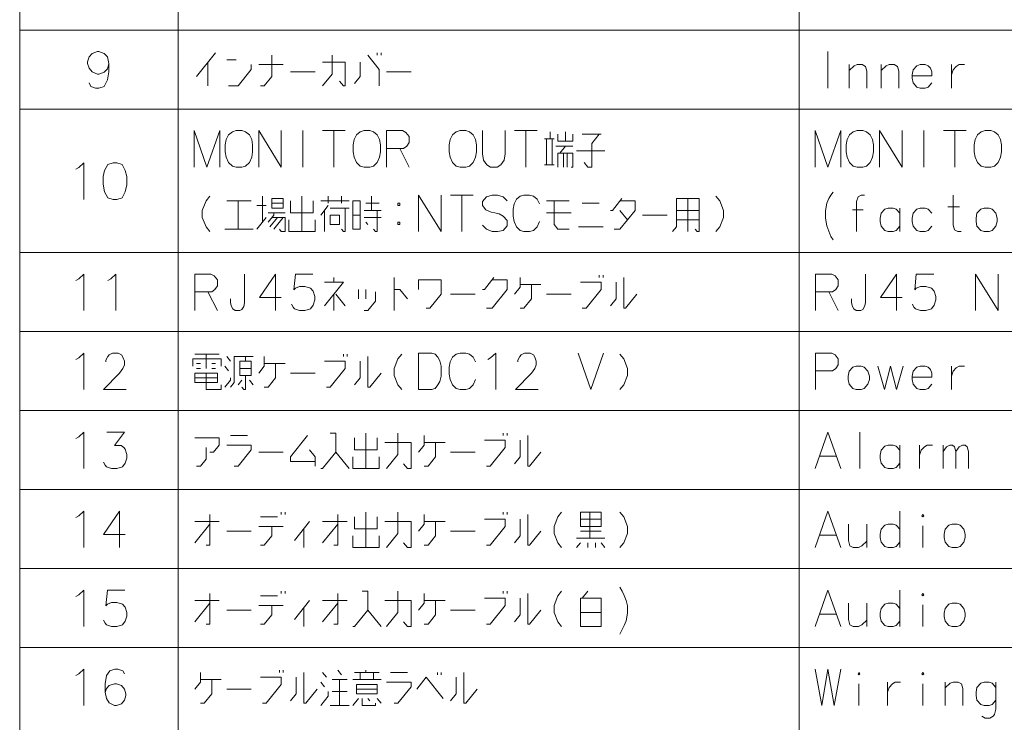
# Model space of a CAD drawing. Extents: x 44 to 821, y 37 to 573.
# Drawn here: x 556 to 623, y 477 to 525 of the extents above; entities that cross this region are included whole.
import ezdxf

# ---------------------------------------------------------------- set-up
doc = ezdxf.new("R2010")
doc.units = 0

msp = doc.modelspace()

# ---------------------------------------------------------------- linework, layer by layer
at = {"color": 7, "lineweight": 13}
for p, q in [((555.812805, 572.941772), (555.812805, 385.111145)), ((566.641846, 572.941772), (566.641846, 385.111145)), ((609.070923, 572.941772), (609.070923, 385.111145)), ((555.812805, 524.385315), (820.916565, 524.385315)), ((555.812805, 518.990173), (820.916565, 518.990173)), ((555.812805, 509.199829), (820.916565, 509.199829)), ((555.812805, 503.804688), (820.916565, 503.804688)), ((555.812805, 498.409515), (820.916565, 498.409515)), ((555.812805, 493.014343), (820.916565, 493.014343)), ((555.812805, 487.619202), (820.916565, 487.619202)), ((555.812805, 482.22403), (820.916565, 482.22403))]:
    msp.add_line(p, q, dxfattribs=at)
for points in [[(561.904724, 522.111145), (561.807983, 522.554688), (561.582153, 522.796631), (561.227295, 522.917603), (561.130554, 522.917603), (560.775696, 522.796631), (560.549927, 522.554688), (560.453125, 522.232117), (560.453125, 522.111145), (560.549927, 521.788574), (560.775696, 521.546631), (561.130554, 521.385315), (561.227295, 521.385315), (561.582153, 521.506287), (561.807983, 521.74823), (561.904724, 522.111145), (561.904724, 521.546631), (561.807983, 520.982117), (561.582153, 520.538574), (561.227295, 520.417603), (561.001526, 520.417603), (560.678955, 520.538574), (560.549927, 520.780518)], [(567.899902, 521.22406), (569.190247, 522.836975)], [(580.246704, 522.675659), (580.246704, 522.836975)], [(580.504761, 522.836975), (580.504761, 522.675659)], [(611.038635, 520.417603), (611.038635, 522.917603)], [(568.674133, 522.191772), (568.674133, 520.578918)], [(570.601501, 522.353088), (569.95636, 522.353088)], [(572.270874, 520.578918), (572.528931, 520.578918), (573.045044, 521.22406), (573.045044, 522.675659)], [(576.512817, 520.578918), (577.157959, 521.385315), (577.157959, 522.675659)], [(576.512817, 522.191772), (578.061218, 522.191772), (578.061218, 520.578918), (577.93219, 520.578918), (577.674133, 520.901489)], [(578.698303, 520.740173), (579.085388, 521.22406), (579.085388, 522.191772)], [(579.601501, 522.675659), (580.375732, 521.707947), (580.375732, 520.578918)], [(570.085388, 520.578918), (570.73053, 520.578918), (571.633789, 521.707947), (571.633789, 522.030518)], [(573.819275, 522.030518), (572.141846, 522.030518)], [(574.327332, 521.546631), (576.004761, 521.546631)], [(580.883789, 521.546631), (582.561218, 521.546631)], [(613.708008, 520.417603), (613.708008, 521.586975), (613.611267, 521.909546), (613.385437, 522.030518), (613.030579, 522.030518), (612.837036, 521.94989), (612.482239, 521.627258)], [(612.482239, 520.417603), (612.482239, 522.030518)], [(615.893494, 520.417603), (615.893494, 521.586975), (615.796753, 521.909546), (615.570923, 522.030518), (615.216064, 522.030518), (615.022522, 521.94989), (614.667725, 521.627258)], [(614.667725, 520.417603), (614.667725, 522.030518)], [(617.885437, 521.94989), (617.691895, 522.030518), (617.337036, 522.030518), (617.111267, 521.94989), (616.85321, 521.667603), (616.788635, 521.345032)], [(617.885437, 521.94989), (618.046753, 521.788574)], [(618.143494, 521.264404), (618.143494, 521.546631), (618.046753, 521.788574)], [(619.490295, 522.030518), (619.490295, 520.417603)], [(619.490295, 521.345032), (619.587036, 521.667603), (619.812866, 521.909546), (620.006409, 522.030518), (620.361267, 522.030518)], [(616.788635, 521.345032), (616.788635, 521.103088)], [(618.143494, 521.264404), (616.788635, 521.264404)], [(616.85321, 520.780518), (616.788635, 521.103088)], [(617.337036, 520.417603), (617.111267, 520.49823), (616.85321, 520.780518)], [(617.691895, 520.417603), (617.885437, 520.49823), (618.143494, 520.780518)], [(617.337036, 520.417603), (617.691895, 520.417603)], [(569.48053, 517.522461), (568.609558, 515.022461), (567.738647, 517.522461), (567.738647, 515.022461)], [(569.48053, 517.522461), (569.48053, 515.022461)], [(572.141846, 517.522461), (572.141846, 515.022461)], [(572.141846, 517.522461), (573.690247, 515.022461)], [(573.690247, 517.522461), (573.690247, 515.022461)], [(575.166016, 515.022461), (575.166016, 517.522461)], [(576.512817, 517.522461), (578.061218, 517.522461)], [(577.286987, 515.022461), (577.286987, 517.522461)], [(581.98053, 517.522461), (580.883789, 517.522461)], [(580.883789, 517.522461), (580.883789, 515.022461)], [(581.98053, 517.522461), (582.20636, 517.401489), (582.43219, 517.119263), (582.43219, 516.716003), (582.270874, 516.47406), (582.045044, 516.312805)], [(587.440247, 515.94989), (587.440247, 517.522461)], [(588.988647, 517.522461), (588.988647, 515.94989)], [(589.625732, 517.522461), (591.174072, 517.522461)], [(590.399902, 515.022461), (590.399902, 517.522461)], [(592.069275, 517.441833), (592.069275, 516.957947)], [(593.101501, 516.796631), (593.101501, 517.441833)], [(611.909607, 517.522461), (611.038635, 515.022461), (610.167725, 517.522461), (610.167725, 515.022461)], [(611.909607, 517.522461), (611.909607, 515.022461)], [(614.570923, 517.522461), (614.570923, 515.022461)], [(614.570923, 517.522461), (616.119324, 515.022461)], [(616.119324, 517.522461), (616.119324, 515.022461)], [(617.595093, 515.022461), (617.595093, 517.522461)], [(618.941895, 517.522461), (620.490295, 517.522461)], [(619.716064, 515.022461), (619.716064, 517.522461)], [(592.327332, 516.957947), (591.68219, 516.957947)], [(591.811218, 516.957947), (591.811218, 515.183777)], [(592.198303, 515.183777), (592.198303, 516.957947)], [(593.617676, 517.280518), (593.617676, 516.796631), (592.585388, 516.796631), (592.585388, 517.280518)], [(595.545044, 517.280518), (594.254761, 517.280518)], [(594.383789, 515.345032), (594.641846, 515.022461), (594.899902, 515.022461), (594.899902, 516.635376), (595.416016, 517.280518)], [(580.883789, 516.312805), (582.045044, 516.312805)], [(581.786987, 516.312805), (582.43219, 515.022461)], [(592.45636, 516.47406), (593.617676, 516.47406)], [(592.714417, 515.990173), (593.101501, 516.47406)], [(593.867676, 516.151489), (595.803162, 516.151489)], [(587.440247, 515.94989), (587.504761, 515.506348), (587.73053, 515.183777), (587.988647, 515.022461)], [(588.440247, 515.022461), (588.698303, 515.183777), (588.924072, 515.506348), (588.988647, 515.94989)], [(592.585388, 515.022461), (592.585388, 515.990173), (593.617676, 515.990173), (593.617676, 515.022461), (593.488647, 515.022461)], [(592.972473, 515.022461), (592.972473, 515.990173)], [(593.23053, 515.990173), (593.23053, 515.022461)], [(559.650696, 514.881348), (559.844238, 515.002319)], [(559.844238, 515.002319), (560.199097, 515.32489), (560.199097, 512.82489)], [(588.440247, 515.022461), (587.988647, 515.022461)], [(591.68219, 515.183777), (592.327332, 515.183777)], [(568.803162, 510.627289), (568.545044, 510.94986), (568.286987, 511.595032), (568.286987, 512.078918), (568.545044, 512.72406), (568.803162, 513.046631)], [(571.633789, 512.72406), (569.95636, 512.72406)], [(570.73053, 512.72406), (570.73053, 510.788574)], [(572.399902, 511.272461), (572.399902, 513.046631)], [(575.875732, 512.72406), (575.875732, 511.917603), (574.327332, 511.917603), (574.327332, 512.72406)], [(575.101501, 513.046631), (575.101501, 510.627289)], [(576.383789, 512.72406), (578.319275, 512.72406)], [(576.899902, 512.562744), (576.899902, 513.046631)], [(577.803162, 512.562744), (577.803162, 513.046631)], [(579.859558, 512.078918), (579.859558, 513.046631)], [(583.069275, 513.127319), (583.069275, 510.627289)], [(583.069275, 513.127319), (584.617676, 510.627289)], [(584.617676, 513.127319), (584.617676, 510.627289)], [(585.254761, 513.127319), (586.803162, 513.127319)], [(586.028931, 510.627289), (586.028931, 513.127319)], [(589.117676, 512.72406), (588.859558, 513.006348), (588.472473, 513.127319), (588.085388, 513.127319), (587.698303, 513.006348), (587.440247, 512.683716), (587.440247, 512.401489), (587.666016, 512.119202)], [(589.593445, 512.522461), (589.754761, 512.845032)], [(589.754761, 512.845032), (590.012817, 513.046631)], [(590.270874, 513.127319), (590.012817, 513.046631)], [(590.270874, 513.127319), (590.657959, 513.127319)], [(590.657959, 513.127319), (590.916016, 513.046631), (591.174072, 512.845032), (591.335388, 512.522461)], [(593.359558, 512.72406), (591.811218, 512.72406)], [(592.327332, 512.72406), (592.327332, 511.111145), (592.585388, 510.788574), (593.359558, 510.788574)], [(596.95636, 512.885376), (596.311218, 512.078918), (596.18219, 512.078918)], [(596.440247, 510.788574), (596.827332, 510.788574), (597.859558, 512.078918), (597.859558, 512.72406), (596.827332, 512.72406)], [(600.424072, 510.627289), (600.68219, 510.94986), (600.68219, 512.885376), (602.23053, 512.885376), (602.23053, 510.627289), (602.101501, 510.627289), (601.972473, 510.788574)], [(601.45636, 510.627289), (601.45636, 512.885376)], [(603.383789, 510.627289), (603.641846, 510.94986), (603.899902, 511.595032), (603.899902, 512.078918), (603.641846, 512.72406), (603.383789, 513.046631)], [(610.87738, 512.038574), (610.974121, 512.562744), (611.10321, 512.885376), (611.232239, 513.127319), (611.393494, 513.328918)], [(613.546753, 513.127319), (613.320923, 513.127319), (613.095093, 513.006348), (612.998352, 512.683716), (612.998352, 510.627289)], [(620.135437, 510.627289), (619.909607, 510.627289), (619.683838, 510.74826), (619.587036, 511.070831), (619.587036, 513.127319)], [(572.657959, 512.401489), (572.012817, 512.401489)], [(573.045044, 512.562744), (573.819275, 512.562744)], [(576.383789, 511.756317), (576.899902, 512.401489)], [(576.641846, 510.627289), (576.641846, 512.078918)], [(578.319275, 512.240173), (577.028931, 512.240173)], [(577.803162, 510.788574), (577.93219, 510.627289), (578.061218, 510.627289), (578.061218, 512.240173)], [(580.504761, 512.078918), (579.343445, 512.078918)], [(579.472473, 512.562744), (580.375732, 512.562744)], [(580.246704, 512.078918), (580.246704, 510.627289), (580.117676, 510.627289), (579.988647, 510.788574)], [(587.666016, 512.119202), (588.020874, 511.957947)], [(589.593445, 512.522461), (589.528931, 512.159546)], [(589.528931, 511.67569), (589.528931, 512.159546)], [(595.416016, 512.562744), (594.254761, 512.562744)], [(596.827332, 512.078918), (597.343445, 511.433746)], [(602.23053, 512.078918), (600.68219, 512.078918)], [(610.87738, 512.038574), (610.87738, 511.554718)], [(613.449951, 512.119202), (612.708008, 512.119202)], [(615.958008, 511.877289), (615.699951, 512.159546), (615.506409, 512.240173), (615.15155, 512.240173), (614.925781, 512.159546), (614.667725, 511.877289), (614.60321, 511.554718)], [(615.958008, 510.627289), (615.958008, 512.240173)], [(618.143494, 511.877289), (617.885437, 512.159546), (617.691895, 512.240173), (617.337036, 512.240173), (617.111267, 512.159546), (616.85321, 511.877289), (616.788635, 511.554718)], [(619.232239, 512.320862), (620.038635, 512.320862)], [(572.012817, 510.788574), (572.657959, 511.595032)], [(572.786987, 511.917603), (573.948303, 511.917603)], [(573.174133, 511.917603), (573.174133, 511.756317), (572.786987, 511.272461)], [(572.916016, 510.94986), (573.43219, 511.595032)], [(573.045044, 511.595032), (573.948303, 511.595032), (573.948303, 510.627289), (573.690247, 510.627289), (573.561218, 510.788574)], [(573.819275, 511.595032), (573.174133, 510.788574)], [(574.198303, 511.433746), (574.198303, 510.627289), (576.004761, 510.627289), (576.004761, 511.433746)], [(578.569275, 511.756317), (579.085388, 511.756317)], [(579.343445, 511.595032), (580.504761, 511.595032)], [(588.020874, 511.957947), (588.278931, 511.917603)], [(588.278931, 511.917603), (588.569275, 511.836975)], [(588.569275, 511.836975), (588.859558, 511.67569), (589.117676, 511.393433)], [(589.117676, 511.393433), (589.117676, 511.030518)], [(589.528931, 511.67569), (589.593445, 511.312775)], [(591.811218, 511.917603), (593.488647, 511.917603)], [(598.367676, 511.756317), (600.045044, 511.756317)], [(600.68219, 511.433746), (602.23053, 511.433746)], [(610.87738, 511.554718), (610.974121, 511.030518), (611.10321, 510.667603)], [(614.60321, 511.554718), (614.60321, 511.312775)], [(616.788635, 511.554718), (616.788635, 511.312775)], [(569.827332, 510.788574), (571.762817, 510.788574)], [(579.601501, 511.111145), (579.472473, 511.272461)], [(588.859558, 510.707947), (588.472473, 510.627289), (588.085388, 510.627289), (587.698303, 510.788574), (587.440247, 511.070831)], [(589.117676, 511.030518), (588.859558, 510.707947)], [(589.593445, 511.312775), (589.754761, 510.94986)], [(589.754761, 510.94986), (590.012817, 510.707947)], [(590.012817, 510.707947), (590.270874, 510.627289)], [(590.657959, 510.627289), (590.916016, 510.707947), (591.174072, 510.94986), (591.335388, 511.312775)], [(593.996704, 510.94986), (595.674072, 510.94986)], [(611.10321, 510.667603), (611.232239, 510.304718)], [(614.667725, 510.990204), (614.60321, 511.312775)], [(615.15155, 510.627289), (614.925781, 510.707947), (614.667725, 510.990204)], [(615.506409, 510.627289), (615.699951, 510.707947), (615.958008, 510.990204)], [(616.85321, 510.990204), (616.788635, 511.312775)], [(617.337036, 510.627289), (617.111267, 510.707947), (616.85321, 510.990204)], [(617.691895, 510.627289), (617.885437, 510.707947), (618.143494, 510.990204)], [(590.657959, 510.627289), (590.270874, 510.627289)], [(611.232239, 510.304718), (611.393494, 510.062775)], [(615.15155, 510.627289), (615.506409, 510.627289)], [(617.337036, 510.627289), (617.691895, 510.627289)], [(559.650696, 507.288544), (559.844238, 507.409515)], [(559.844238, 507.409515), (560.199097, 507.732086), (560.199097, 505.232086)], [(561.836182, 507.288544), (562.029724, 507.409515)], [(562.029724, 507.409515), (562.384521, 507.732086), (562.384521, 505.232086)], [(568.867676, 507.732086), (567.770874, 507.732086)], [(567.770874, 507.732086), (567.770874, 505.232086)], [(568.867676, 507.732086), (569.093445, 507.611115), (569.319275, 507.328857), (569.319275, 506.925629), (569.157959, 506.683685), (568.93219, 506.5224)], [(571.18219, 505.756287), (571.18219, 507.732086)], [(573.690247, 506.119171), (572.20636, 506.119171), (573.303162, 507.732086), (573.303162, 506.5224), (573.303162, 505.232086)], [(574.391846, 505.675629), (574.488647, 505.47403), (574.585388, 505.353058), (574.940247, 505.232086), (575.295044, 505.232086), (575.68219, 505.353058), (575.875732, 505.595001), (575.972473, 505.957886), (575.972473, 506.199829), (575.875732, 506.562744), (575.68219, 506.764343), (575.295044, 506.885315), (574.940247, 506.885315), (574.649902, 506.764343), (574.553162, 506.643372), (574.649902, 507.732086), (575.843445, 507.732086)], [(577.286987, 507.167572), (577.286987, 507.490143)], [(581.399902, 505.232086), (581.399902, 507.490143)], [(583.585388, 505.393372), (583.843445, 505.393372), (584.617676, 506.361115), (584.617676, 507.328857), (583.069275, 507.328857), (583.069275, 506.683685)], [(588.214417, 507.490143), (587.569275, 506.683685), (587.440247, 506.683685)], [(587.698303, 505.393372), (588.085388, 505.393372), (589.117676, 506.683685), (589.117676, 507.328857), (588.085388, 507.328857)], [(590.012817, 507.490143), (590.012817, 506.845001), (589.625732, 506.361115)], [(595.416016, 507.490143), (595.416016, 507.651428)], [(595.674072, 507.651428), (595.674072, 507.490143)], [(597.085388, 507.490143), (597.085388, 505.393372), (597.214417, 505.393372), (597.988647, 506.361115)], [(611.296753, 507.732086), (610.199951, 507.732086)], [(610.199951, 507.732086), (610.199951, 505.232086)], [(611.296753, 507.732086), (611.522522, 507.611115), (611.748352, 507.328857), (611.748352, 506.925629), (611.587036, 506.683685), (611.361267, 506.5224)], [(613.611267, 505.756287), (613.611267, 507.732086)], [(616.119324, 506.119171), (614.635437, 506.119171), (615.732239, 507.732086), (615.732239, 506.5224), (615.732239, 505.232086)], [(616.820923, 505.675629), (616.917725, 505.47403), (617.014465, 505.353058), (617.369324, 505.232086), (617.724121, 505.232086), (618.111267, 505.353058), (618.30481, 505.595001), (618.40155, 505.957886), (618.40155, 506.199829), (618.30481, 506.562744), (618.111267, 506.764343), (617.724121, 506.885315), (617.369324, 506.885315), (617.078979, 506.764343), (616.982239, 506.643372), (617.078979, 507.732086), (618.272522, 507.732086)], [(621.12738, 507.732086), (621.12738, 505.232086)], [(621.12738, 507.732086), (622.675781, 505.232086)], [(622.675781, 507.732086), (622.675781, 505.232086)], [(576.641846, 505.554657), (577.93219, 507.167572), (576.641846, 507.167572)], [(578.95636, 506.038544), (578.95636, 506.683685)], [(579.472473, 506.683685), (579.472473, 506.038544)], [(581.399902, 506.683685), (581.786987, 506.683685), (582.303162, 506.038544)], [(590.012817, 505.393372), (590.270874, 505.393372), (590.786987, 506.038544), (590.786987, 507.006287)], [(591.43219, 507.006287), (590.012817, 507.006287)], [(594.254761, 505.393372), (594.512817, 505.393372), (595.545044, 506.683685), (595.545044, 507.167572), (594.125732, 507.167572)], [(596.18219, 505.554657), (596.569275, 506.038544), (596.569275, 507.167572)], [(567.770874, 506.5224), (568.93219, 506.5224)], [(568.674133, 506.5224), (569.319275, 505.232086)], [(570.214417, 506.038544), (570.214417, 505.756287)], [(577.286987, 506.361115), (577.286987, 505.232086)], [(578.061218, 505.554657), (577.416016, 506.361115)], [(579.343445, 505.232086), (579.601501, 505.232086), (580.117676, 505.877258), (580.117676, 506.5224)], [(585.254761, 506.361115), (586.93219, 506.361115)], [(591.811218, 506.361115), (593.488647, 506.361115)], [(610.199951, 506.5224), (611.361267, 506.5224)], [(611.10321, 506.5224), (611.748352, 505.232086)], [(612.643494, 506.038544), (612.643494, 505.756287)], [(570.536987, 505.232086), (570.375732, 505.353058), (570.278931, 505.514343), (570.214417, 505.756287)], [(571.18219, 505.756287), (571.117676, 505.514343), (570.988647, 505.312744), (570.859558, 505.232086)], [(612.966064, 505.232086), (612.80481, 505.353058), (612.708008, 505.514343), (612.643494, 505.756287)], [(613.611267, 505.756287), (613.546753, 505.514343), (613.417725, 505.312744), (613.288635, 505.232086)], [(570.536987, 505.232086), (570.859558, 505.232086)], [(612.966064, 505.232086), (613.288635, 505.232086)], [(559.650696, 501.893402), (559.844238, 502.014374)], [(559.844238, 502.014374), (560.199097, 502.336945), (560.199097, 499.836945)], [(563.094238, 499.836945), (561.545837, 499.836945), (562.642639, 500.965973), (562.868408, 501.288544), (562.96521, 501.530487), (562.96521, 501.77243), (562.868408, 502.054688), (562.771667, 502.215973), (562.545837, 502.336945), (562.158752, 502.336945), (561.932922, 502.215973), (561.836182, 502.095001), (561.707153, 501.853088), (561.707153, 501.732117)], [(567.641846, 501.44986), (567.641846, 501.933716), (569.577332, 501.933716), (569.577332, 501.44986)], [(569.448303, 502.256287), (567.770874, 502.256287)], [(568.545044, 501.288544), (568.545044, 502.256287)], [(570.214417, 501.77243), (569.95636, 502.095001)], [(571.762817, 502.095001), (570.472473, 502.095001), (570.472473, 500.320801), (570.214417, 499.99823)], [(571.246704, 501.77243), (571.246704, 502.095001)], [(572.528931, 502.095001), (572.528931, 501.44986), (572.141846, 500.965973)], [(577.93219, 502.095001), (577.93219, 502.256287)], [(578.190247, 502.256287), (578.190247, 502.095001)], [(579.601501, 502.095001), (579.601501, 499.99823), (579.73053, 499.99823), (580.504761, 500.965973)], [(581.916016, 499.836945), (581.657959, 500.159515), (581.399902, 500.804688), (581.399902, 501.288544), (581.657959, 501.933716), (581.916016, 502.256287)], [(583.972473, 502.336945), (583.069275, 502.336945), (583.069275, 499.836945)], [(583.972473, 502.336945), (584.198303, 502.256287), (584.391846, 502.054688), (584.520874, 501.812744), (584.617676, 501.44986)], [(585.222473, 501.732117), (585.383789, 502.054688)], [(585.383789, 502.054688), (585.641846, 502.256287)], [(585.899902, 502.336945), (585.641846, 502.256287)], [(585.899902, 502.336945), (586.286987, 502.336945)], [(586.286987, 502.336945), (586.545044, 502.256287), (586.803162, 502.054688), (586.964417, 501.732117)], [(587.795044, 501.893402), (587.988647, 502.014374)], [(587.988647, 502.014374), (588.343445, 502.336945), (588.343445, 499.836945)], [(591.238647, 499.836945), (589.690247, 499.836945), (590.786987, 500.965973), (591.012817, 501.288544), (591.109558, 501.530487), (591.109558, 501.77243), (591.012817, 502.054688), (590.916016, 502.215973), (590.690247, 502.336945), (590.303162, 502.336945), (590.077332, 502.215973), (589.98053, 502.095001), (589.851501, 501.853088), (589.851501, 501.732117)], [(593.964417, 502.336945), (594.835388, 499.836945), (595.70636, 502.336945)], [(596.827332, 499.836945), (597.085388, 500.159515), (597.343445, 500.804688), (597.343445, 501.288544), (597.085388, 501.933716), (596.827332, 502.256287)], [(611.296753, 502.336945), (610.199951, 502.336945)], [(610.199951, 502.336945), (610.199951, 499.836945)], [(611.296753, 502.336945), (611.522522, 502.215973), (611.748352, 501.933716), (611.748352, 501.530487), (611.587036, 501.288544), (611.361267, 501.127258)], [(568.157959, 501.611145), (567.899902, 501.611145)], [(567.899902, 501.288544), (568.157959, 501.288544)], [(568.93219, 501.611145), (569.190247, 501.611145)], [(569.190247, 501.288544), (568.93219, 501.288544)], [(570.085388, 501.127258), (569.827332, 501.44986)], [(570.859558, 501.288544), (571.633789, 501.288544)], [(572.528931, 499.99823), (572.786987, 499.99823), (573.303162, 500.643402), (573.303162, 501.611145)], [(573.948303, 501.611145), (572.528931, 501.611145)], [(576.770874, 499.99823), (577.028931, 499.99823), (578.061218, 501.288544), (578.061218, 501.77243), (576.641846, 501.77243)], [(578.698303, 500.159515), (579.085388, 500.643402), (579.085388, 501.77243)], [(584.617676, 500.764374), (584.617676, 501.44986)], [(585.222473, 501.732117), (585.157959, 501.369202)], [(585.157959, 500.885345), (585.157959, 501.369202)], [(614.441895, 501.44986), (614.893494, 499.836945), (615.312866, 501.44986), (615.732239, 499.836945), (616.183838, 501.44986)], [(617.885437, 501.369202), (617.691895, 501.44986), (617.337036, 501.44986), (617.111267, 501.369202), (616.85321, 501.086945), (616.788635, 500.764374)], [(617.885437, 501.369202), (618.046753, 501.207916)], [(619.490295, 501.44986), (619.490295, 499.836945)], [(619.490295, 500.764374), (619.587036, 501.086945), (619.812866, 501.328888), (620.006409, 501.44986), (620.361267, 501.44986)], [(567.770874, 500.643402), (569.319275, 500.643402)], [(569.577332, 500.159515), (569.577332, 499.836945), (568.545044, 499.836945), (568.545044, 500.965973)], [(569.827332, 499.99823), (570.214417, 500.482117), (570.214417, 500.643402)], [(571.246704, 500.804688), (571.246704, 499.836945), (571.117676, 499.836945), (570.988647, 499.99823)], [(574.327332, 500.965973), (576.004761, 500.965973)], [(583.940247, 499.836945), (584.198303, 499.917603), (584.391846, 500.159515), (584.520874, 500.401459), (584.617676, 500.764374)], [(585.157959, 500.885345), (585.222473, 500.52243)], [(610.199951, 501.127258), (611.361267, 501.127258)], [(616.788635, 500.764374), (616.788635, 500.52243)], [(618.143494, 500.683716), (616.788635, 500.683716)], [(618.143494, 500.683716), (618.143494, 500.965973), (618.046753, 501.207916)], [(570.73053, 500.159515), (570.988647, 500.482117)], [(571.504761, 500.482117), (571.762817, 500.159515)], [(585.222473, 500.52243), (585.383789, 500.159515)], [(585.383789, 500.159515), (585.641846, 499.917603)], [(585.641846, 499.917603), (585.899902, 499.836945)], [(586.286987, 499.836945), (586.545044, 499.917603), (586.803162, 500.159515), (586.964417, 500.52243)], [(616.85321, 500.19986), (616.788635, 500.52243)], [(617.337036, 499.836945), (617.111267, 499.917603), (616.85321, 500.19986)], [(617.691895, 499.836945), (617.885437, 499.917603), (618.143494, 500.19986)], [(583.069275, 499.836945), (583.972473, 499.836945)], [(586.286987, 499.836945), (585.899902, 499.836945)], [(617.337036, 499.836945), (617.691895, 499.836945)], [(559.650696, 496.49823), (559.844238, 496.619202)], [(559.844238, 496.619202), (560.199097, 496.941772), (560.199097, 494.441772)], [(561.545837, 494.885315), (561.642639, 494.683716), (561.73938, 494.562744), (562.094238, 494.441772), (562.449097, 494.441772), (562.836182, 494.562744), (563.029724, 494.804688), (563.126465, 495.167572), (563.126465, 495.409515), (563.029724, 495.77243), (562.932922, 495.893372), (562.73938, 496.014343), (562.287781, 496.014343), (562.96521, 496.941772), (561.771667, 496.941772)], [(568.803162, 495.570801), (569.061218, 495.570801), (569.448303, 496.054688), (569.448303, 496.538544), (567.770874, 496.538544)], [(570.214417, 496.699829), (571.375732, 496.699829)], [(576.004761, 494.925629), (574.327332, 494.925629), (574.327332, 495.24823), (575.488647, 496.699829)], [(576.383789, 494.441772), (576.512817, 494.441772), (577.416016, 495.570801), (577.416016, 496.861115), (577.028931, 496.861115)], [(580.246704, 496.538544), (580.246704, 495.732086), (578.698303, 495.732086), (578.698303, 496.538544)], [(579.472473, 496.861115), (579.472473, 494.441772)], [(580.883789, 494.441772), (581.657959, 495.409515), (581.657959, 496.861115)], [(583.45636, 496.699829), (583.45636, 496.054688), (583.069275, 495.570801)], [(588.859558, 496.699829), (588.859558, 496.861115)], [(589.117676, 496.861115), (589.117676, 496.699829)], [(590.528931, 496.699829), (590.528931, 494.603058), (590.657959, 494.603058), (591.43219, 495.570801)], [(610.167725, 494.441772), (611.038635, 496.941772), (611.909607, 494.441772)], [(613.224121, 496.941772), (613.224121, 494.441772)], [(567.899902, 494.603058), (568.157959, 494.603058), (568.545044, 495.086945), (568.545044, 495.893372)], [(570.472473, 494.603058), (570.73053, 494.603058), (571.633789, 495.732086), (571.633789, 496.054688), (569.95636, 496.054688)], [(580.754761, 496.215973), (582.561218, 496.215973), (582.561218, 494.441772), (582.303162, 494.441772), (582.045044, 494.764343)], [(583.45636, 494.603058), (583.714417, 494.603058), (584.23053, 495.24823), (584.23053, 496.215973)], [(584.875732, 496.215973), (583.45636, 496.215973)], [(587.698303, 494.603058), (587.95636, 494.603058), (588.988647, 495.893372), (588.988647, 496.377258), (587.569275, 496.377258)], [(589.625732, 494.764343), (590.012817, 495.24823), (590.012817, 496.377258)], [(615.958008, 495.691772), (615.699951, 495.97403), (615.506409, 496.054688), (615.15155, 496.054688), (614.925781, 495.97403), (614.667725, 495.691772), (614.60321, 495.369202)], [(615.958008, 494.441772), (615.958008, 496.054688)], [(617.30481, 496.054688), (617.30481, 494.441772)], [(617.30481, 495.369202), (617.40155, 495.691772), (617.62738, 495.933716), (617.820923, 496.054688), (618.175781, 496.054688)], [(618.909607, 494.441772), (618.909607, 496.054688)], [(618.909607, 495.611115), (619.135437, 495.933716), (619.361267, 496.054688), (619.55481, 496.054688), (619.683838, 495.933716), (619.780579, 495.611115), (620.006409, 495.933716), (620.232239, 496.054688), (620.425781, 496.054688), (620.55481, 495.933716), (620.65155, 495.611115)], [(572.141846, 495.570801), (573.819275, 495.570801)], [(575.617676, 495.732086), (576.004761, 495.24823), (576.004761, 494.603058)], [(577.416016, 495.570801), (578.319275, 494.441772)], [(578.569275, 495.24823), (578.569275, 494.441772), (580.375732, 494.441772), (580.375732, 495.24823)], [(585.254761, 495.570801), (586.93219, 495.570801)], [(610.458008, 495.288544), (611.619324, 495.288544)], [(614.60321, 495.369202), (614.60321, 495.127258)], [(619.780579, 495.611115), (619.780579, 494.441772)], [(620.65155, 495.611115), (620.65155, 494.441772)], [(614.667725, 494.804688), (614.60321, 495.127258)], [(615.15155, 494.441772), (614.925781, 494.52243), (614.667725, 494.804688)], [(615.506409, 494.441772), (615.699951, 494.52243), (615.958008, 494.804688)], [(615.15155, 494.441772), (615.506409, 494.441772)], [(559.650696, 491.103058), (559.844238, 491.22403)], [(559.844238, 491.22403), (560.199097, 491.5466), (560.199097, 489.0466)], [(563.029724, 489.933685), (561.545837, 489.933685), (562.642639, 491.5466), (562.642639, 490.336914), (562.642639, 489.0466)], [(568.803162, 491.304657), (568.803162, 489.207886), (568.545044, 489.207886)], [(573.43219, 491.143372), (572.270874, 491.143372)], [(573.690247, 491.465942), (573.690247, 491.304657)], [(573.948303, 491.304657), (573.948303, 491.465942)], [(577.545044, 491.304657), (577.545044, 489.207886), (577.286987, 489.207886)], [(580.246704, 491.143372), (580.246704, 490.336914), (578.698303, 490.336914), (578.698303, 491.143372)], [(579.472473, 491.465942), (579.472473, 489.0466)], [(580.883789, 489.0466), (581.657959, 490.014343), (581.657959, 491.465942)], [(583.45636, 491.304657), (583.45636, 490.659515), (583.069275, 490.175629)], [(588.859558, 491.304657), (588.859558, 491.465942)], [(589.117676, 491.465942), (589.117676, 491.304657)], [(590.528931, 491.304657), (590.528931, 489.207886), (590.657959, 489.207886), (591.43219, 490.175629)], [(592.843445, 489.0466), (592.585388, 489.369171), (592.327332, 490.014343), (592.327332, 490.498199), (592.585388, 491.143372), (592.843445, 491.465942)], [(594.770874, 491.465942), (594.770874, 489.691772)], [(596.827332, 489.0466), (597.085388, 489.369171), (597.343445, 490.014343), (597.343445, 490.498199), (597.085388, 491.143372), (596.827332, 491.465942)], [(610.167725, 489.0466), (611.038635, 491.5466), (611.909607, 489.0466)], [(615.958008, 489.0466), (615.958008, 491.5466)], [(567.770874, 490.820801), (569.448303, 490.820801)], [(567.770874, 489.369171), (568.803162, 490.659515)], [(572.141846, 490.498199), (573.819275, 490.498199)], [(572.270874, 489.207886), (572.528931, 489.207886), (573.045044, 489.853058), (573.045044, 490.498199)], [(574.585388, 489.530457), (575.617676, 490.820801)], [(576.512817, 490.820801), (578.190247, 490.820801)], [(576.512817, 489.369171), (577.545044, 490.659515)], [(580.754761, 490.820801), (582.561218, 490.820801), (582.561218, 489.0466), (582.303162, 489.0466), (582.045044, 489.369171)], [(583.45636, 489.207886), (583.714417, 489.207886), (584.23053, 489.853058), (584.23053, 490.820801)], [(584.875732, 490.820801), (583.45636, 490.820801)], [(587.698303, 489.207886), (587.95636, 489.207886), (588.988647, 490.498199), (588.988647, 490.982086), (587.569275, 490.982086)], [(589.625732, 489.369171), (590.012817, 489.853058), (590.012817, 490.982086)], [(594.125732, 490.982086), (595.545044, 490.982086)], [(612.449951, 490.659515), (612.449951, 489.530457), (612.546753, 489.167572), (612.772522, 489.0466), (613.12738, 489.0466), (613.35321, 489.167572), (613.708008, 489.490143)], [(613.708008, 489.0466), (613.708008, 490.659515)], [(615.958008, 490.2966), (615.699951, 490.578857), (615.506409, 490.659515), (615.15155, 490.659515), (614.925781, 490.578857), (614.667725, 490.2966), (614.60321, 489.97403)], [(617.530579, 489.0466), (617.530579, 490.538544)], [(569.95636, 490.175629), (571.633789, 490.175629)], [(575.23053, 490.336914), (575.23053, 489.0466)], [(578.569275, 489.853058), (578.569275, 489.0466), (580.375732, 489.0466), (580.375732, 489.853058)], [(585.254761, 490.175629), (586.93219, 490.175629)], [(595.545044, 490.175629), (594.125732, 490.175629)], [(610.458008, 489.893372), (611.619324, 489.893372)], [(614.60321, 489.97403), (614.60321, 489.732086)], [(593.867676, 489.691772), (595.803162, 489.691772)], [(593.867676, 489.0466), (594.125732, 489.369171)], [(594.641846, 489.369171), (594.641846, 489.0466)], [(595.157959, 489.0466), (595.157959, 489.369171)], [(595.545044, 489.369171), (595.803162, 489.0466)], [(614.667725, 489.409515), (614.60321, 489.732086)], [(615.15155, 489.0466), (614.925781, 489.127258), (614.667725, 489.409515)], [(615.506409, 489.0466), (615.699951, 489.127258), (615.958008, 489.409515)], [(615.15155, 489.0466), (615.506409, 489.0466)], [(559.650696, 485.707916), (559.844238, 485.828888)], [(559.844238, 485.828888), (560.199097, 486.151459), (560.199097, 483.651459)], [(561.545837, 484.095001), (561.642639, 483.893402), (561.73938, 483.77243), (562.094238, 483.651459), (562.449097, 483.651459), (562.836182, 483.77243), (563.029724, 484.014374), (563.126465, 484.377258), (563.126465, 484.619202), (563.029724, 484.982117), (562.836182, 485.183716), (562.449097, 485.304688), (562.094238, 485.304688), (561.803894, 485.183716), (561.707153, 485.062744), (561.803894, 486.151459), (562.997437, 486.151459)], [(568.803162, 485.909515), (568.803162, 483.812744), (568.545044, 483.812744)], [(573.690247, 486.070801), (573.690247, 485.909515)], [(573.948303, 485.909515), (573.948303, 486.070801)], [(577.545044, 485.909515), (577.545044, 483.812744), (577.286987, 483.812744)], [(578.569275, 483.651459), (578.698303, 483.651459), (579.601501, 484.780487), (579.601501, 486.070801), (579.214417, 486.070801)], [(580.883789, 483.651459), (581.657959, 484.619202), (581.657959, 486.070801)], [(583.45636, 485.909515), (583.45636, 485.264374), (583.069275, 484.780487)], [(588.859558, 485.909515), (588.859558, 486.070801)], [(589.117676, 486.070801), (589.117676, 485.909515)], [(590.528931, 485.909515), (590.528931, 483.812744), (590.657959, 483.812744), (591.43219, 484.780487)], [(592.843445, 483.651459), (592.585388, 483.97403), (592.327332, 484.619202), (592.327332, 485.103058), (592.585388, 485.74823), (592.843445, 486.070801)], [(594.641846, 486.070801), (594.254761, 485.586945)], [(596.827332, 486.353058), (596.988647, 486.070801)], [(596.988647, 486.070801), (597.117676, 485.788544)], [(597.246704, 485.425659), (597.117676, 485.788544)], [(610.167725, 483.651459), (611.038635, 486.151459), (611.909607, 483.651459)], [(615.958008, 483.651459), (615.958008, 486.151459)], [(567.770874, 485.425659), (569.448303, 485.425659)], [(567.770874, 483.97403), (568.803162, 485.264374)], [(572.141846, 485.103058), (573.819275, 485.103058)], [(573.43219, 485.74823), (572.270874, 485.74823)], [(572.270874, 483.812744), (572.528931, 483.812744), (573.045044, 484.457916), (573.045044, 485.103058)], [(574.585388, 484.135315), (575.617676, 485.425659)], [(576.512817, 485.425659), (578.190247, 485.425659)], [(576.512817, 483.97403), (577.545044, 485.264374)], [(580.754761, 485.425659), (582.561218, 485.425659), (582.561218, 483.651459), (582.303162, 483.651459), (582.045044, 483.97403)], [(583.45636, 483.812744), (583.714417, 483.812744), (584.23053, 484.457916), (584.23053, 485.425659)], [(584.875732, 485.425659), (583.45636, 485.425659)], [(587.698303, 483.812744), (587.95636, 483.812744), (588.988647, 485.103058), (588.988647, 485.586945), (587.569275, 485.586945)], [(589.625732, 483.97403), (590.012817, 484.457916), (590.012817, 485.586945)], [(597.246704, 485.425659), (597.343445, 485.062744), (597.343445, 484.578888), (597.246704, 484.054688), (597.117676, 483.732117)], [(612.449951, 485.264374), (612.449951, 484.135315), (612.546753, 483.77243), (612.772522, 483.651459), (613.12738, 483.651459), (613.35321, 483.77243), (613.708008, 484.095001)], [(613.708008, 483.651459), (613.708008, 485.264374)], [(615.958008, 484.901459), (615.699951, 485.183716), (615.506409, 485.264374), (615.15155, 485.264374), (614.925781, 485.183716), (614.667725, 484.901459), (614.60321, 484.578888)], [(617.530579, 483.651459), (617.530579, 485.143402)], [(569.95636, 484.780487), (571.633789, 484.780487)], [(575.23053, 484.941772), (575.23053, 483.651459)], [(579.601501, 484.780487), (580.504761, 483.651459)], [(585.254761, 484.780487), (586.93219, 484.780487)], [(594.125732, 484.619202), (595.545044, 484.619202)], [(610.458008, 484.49823), (611.619324, 484.49823)], [(614.60321, 484.578888), (614.60321, 484.336945)], [(596.827332, 483.127258), (596.988647, 483.44986), (597.117676, 483.732117)], [(614.667725, 484.014374), (614.60321, 484.336945)], [(615.15155, 483.651459), (614.925781, 483.732117), (614.667725, 484.014374)], [(615.506409, 483.651459), (615.699951, 483.732117), (615.958008, 484.014374)], [(615.15155, 483.651459), (615.506409, 483.651459)], [(559.650696, 480.312744), (559.844238, 480.433716)], [(559.844238, 480.433716), (560.199097, 480.756287), (560.199097, 478.256287)], [(562.96521, 480.433716), (562.868408, 480.635315), (562.513611, 480.756287), (562.320007, 480.756287), (561.96521, 480.635315), (561.73938, 480.312744), (561.642639, 479.74823), (561.642639, 479.183716), (561.73938, 478.740143), (561.932922, 478.457886), (562.287781, 478.256287), (562.416809, 478.256287), (562.771667, 478.377258), (562.96521, 478.619202), (563.061951, 478.941772), (563.061951, 479.062744), (562.96521, 479.385315), (562.771667, 479.627258), (562.416809, 479.74823), (562.287781, 479.74823), (561.932922, 479.627258), (561.73938, 479.425629), (561.642639, 479.143372)], [(568.157959, 480.514343), (568.157959, 479.869202), (567.770874, 479.385315)], [(573.561218, 480.514343), (573.561218, 480.675629)], [(573.819275, 480.675629), (573.819275, 480.514343)], [(575.23053, 480.514343), (575.23053, 478.417572), (575.359558, 478.417572), (576.133789, 479.385315)], [(576.770874, 480.191772), (576.512817, 480.514343)], [(577.803162, 480.353058), (577.545044, 480.675629)], [(580.375732, 480.514343), (578.698303, 480.514343)], [(579.085388, 480.514343), (579.085388, 480.030487)], [(579.472473, 480.514343), (579.472473, 480.675629)], [(579.988647, 480.514343), (579.988647, 480.030487)], [(581.141846, 480.514343), (582.303162, 480.514343)], [(584.359558, 480.514343), (584.359558, 480.353058)], [(584.617676, 480.353058), (584.617676, 480.514343)], [(586.157959, 480.514343), (586.157959, 478.417572), (586.286987, 478.417572), (587.061218, 479.385315)], [(610.167725, 480.756287), (610.619324, 478.256287), (611.038635, 480.756287), (611.458008, 478.256287), (611.909607, 480.756287)], [(568.157959, 478.417572), (568.416016, 478.417572), (568.93219, 479.062744), (568.93219, 480.030487)], [(569.577332, 480.030487), (568.157959, 480.030487)], [(572.399902, 478.417572), (572.657959, 478.417572), (573.690247, 479.707886), (573.690247, 480.191772), (572.270874, 480.191772)], [(574.327332, 478.578857), (574.714417, 479.062744), (574.714417, 480.191772)], [(576.383789, 479.869202), (576.641846, 479.5466)], [(578.190247, 480.030487), (577.157959, 480.030487)], [(577.674133, 480.030487), (577.674133, 478.256287)], [(578.569275, 480.030487), (580.504761, 480.030487)], [(581.399902, 478.417572), (581.657959, 478.417572), (582.561218, 479.5466), (582.561218, 479.869202), (580.883789, 479.869202)], [(582.940247, 479.385315), (583.585388, 480.191772), (584.746704, 478.740143)], [(585.254761, 478.578857), (585.641846, 479.062744), (585.641846, 480.191772)], [(613.159607, 478.256287), (613.159607, 479.74823)], [(615.119324, 479.869202), (615.119324, 478.256287)], [(615.119324, 479.183716), (615.216064, 479.506287), (615.441895, 479.74823), (615.635437, 479.869202), (615.990295, 479.869202)], [(617.530579, 478.256287), (617.530579, 479.74823)], [(620.264465, 478.256287), (620.264465, 479.425629), (620.167725, 479.74823), (619.941895, 479.869202), (619.587036, 479.869202), (619.393494, 479.788544), (619.038635, 479.465973)], [(619.038635, 478.256287), (619.038635, 479.869202)], [(622.514465, 479.506287), (622.256409, 479.788544), (622.062866, 479.869202), (621.708008, 479.869202), (621.482239, 479.788544), (621.224121, 479.506287), (621.159607, 479.183716)], [(622.514465, 479.869202), (622.514465, 478.014343), (622.417725, 477.651459), (622.320923, 477.530487), (622.095093, 477.409515), (621.772522, 477.409515), (621.546753, 477.530487)], [(569.95636, 479.385315), (571.633789, 479.385315)], [(576.383789, 478.256287), (576.899902, 478.901459), (576.899902, 479.22403)], [(577.157959, 479.22403), (578.190247, 479.22403)], [(580.246704, 479.385315), (578.827332, 479.385315)], [(621.159607, 479.183716), (621.159607, 478.941772)], [(578.569275, 478.256287), (578.95636, 478.740143)], [(579.214417, 478.740143), (579.214417, 478.256287), (580.117676, 478.256287), (580.117676, 478.417572)], [(579.73053, 478.578857), (579.601501, 478.740143)], [(580.246704, 478.740143), (580.504761, 478.417572)], [(621.224121, 478.619202), (621.159607, 478.941772)], [(621.708008, 478.256287), (621.482239, 478.336945), (621.224121, 478.619202)], [(622.062866, 478.256287), (622.256409, 478.336945), (622.514465, 478.619202)], [(578.319275, 478.256287), (577.028931, 478.256287)], [(621.708008, 478.256287), (622.062866, 478.256287)]]:
    msp.add_lwpolyline(points, dxfattribs=at)
for points in [[(570.601501, 517.522461), (570.343445, 517.441833), (570.085388, 517.240173), (569.924133, 516.917603), (569.859558, 516.554749), (569.859558, 516.070862), (569.924133, 515.707947), (570.085388, 515.345032), (570.343445, 515.103088), (570.601501, 515.022461), (570.988647, 515.022461), (571.246704, 515.103088), (571.504761, 515.345032), (571.666016, 515.707947), (571.73053, 516.070862), (571.73053, 516.554749), (571.666016, 516.917603), (571.504761, 517.240173), (571.246704, 517.441833), (570.988647, 517.522461)], [(579.343445, 517.522461), (579.085388, 517.441833), (578.827332, 517.240173), (578.666016, 516.917603), (578.601501, 516.554749), (578.601501, 516.070862), (578.666016, 515.707947), (578.827332, 515.345032), (579.085388, 515.103088), (579.343445, 515.022461), (579.73053, 515.022461), (579.988647, 515.103088), (580.246704, 515.345032), (580.407959, 515.707947), (580.472473, 516.070862), (580.472473, 516.554749), (580.407959, 516.917603), (580.246704, 517.240173), (579.988647, 517.441833), (579.73053, 517.522461)], [(585.899902, 517.522461), (585.641846, 517.441833), (585.383789, 517.240173), (585.222473, 516.917603), (585.157959, 516.554749), (585.157959, 516.070862), (585.222473, 515.707947), (585.383789, 515.345032), (585.641846, 515.103088), (585.899902, 515.022461), (586.286987, 515.022461), (586.545044, 515.103088), (586.803162, 515.345032), (586.964417, 515.707947), (587.028931, 516.070862), (587.028931, 516.554749), (586.964417, 516.917603), (586.803162, 517.240173), (586.545044, 517.441833), (586.286987, 517.522461)], [(613.030579, 517.522461), (612.772522, 517.441833), (612.514465, 517.240173), (612.35321, 516.917603), (612.288635, 516.554749), (612.288635, 516.070862), (612.35321, 515.707947), (612.514465, 515.345032), (612.772522, 515.103088), (613.030579, 515.022461), (613.417725, 515.022461), (613.675781, 515.103088), (613.933838, 515.345032), (614.095093, 515.707947), (614.159607, 516.070862), (614.159607, 516.554749), (614.095093, 516.917603), (613.933838, 517.240173), (613.675781, 517.441833), (613.417725, 517.522461)], [(621.772522, 517.522461), (621.514465, 517.441833), (621.256409, 517.240173), (621.095093, 516.917603), (621.030579, 516.554749), (621.030579, 516.070862), (621.095093, 515.707947), (621.256409, 515.345032), (621.514465, 515.103088), (621.772522, 515.022461), (622.159607, 515.022461), (622.417725, 515.103088), (622.675781, 515.345032), (622.837036, 515.707947), (622.90155, 516.070862), (622.90155, 516.554749), (622.837036, 516.917603), (622.675781, 517.240173), (622.417725, 517.441833), (622.159607, 517.522461)], [(562.190979, 515.32489), (561.836182, 515.203918), (561.610352, 514.80072), (561.513611, 514.397461), (561.513611, 513.873291), (561.610352, 513.34906), (561.836182, 512.945862), (562.190979, 512.82489), (562.449097, 512.82489), (562.803894, 512.945862), (563.029724, 513.34906), (563.126465, 513.832947), (563.126465, 514.397461), (563.029724, 514.80072), (562.803894, 515.203918), (562.449097, 515.32489)], [(573.819275, 512.240173), (573.045044, 512.240173), (573.045044, 512.885376), (573.819275, 512.885376)], [(579.085388, 512.72406), (578.569275, 512.72406), (578.569275, 510.788574), (579.085388, 510.788574)], [(581.657959, 512.401489), (581.786987, 512.401489), (581.786987, 512.562744), (581.657959, 512.562744)], [(621.708008, 512.240173), (621.482239, 512.159546), (621.224121, 511.877289), (621.159607, 511.554718), (621.159607, 511.312775), (621.224121, 510.990204), (621.482239, 510.707947), (621.708008, 510.627289), (622.062866, 510.627289), (622.256409, 510.707947), (622.514465, 510.990204), (622.611267, 511.312775), (622.611267, 511.554718), (622.514465, 511.877289), (622.256409, 512.159546), (622.062866, 512.240173)], [(577.674133, 511.756317), (577.028931, 511.756317), (577.028931, 511.111145), (577.674133, 511.111145)], [(581.657959, 511.111145), (581.786987, 511.111145), (581.786987, 511.272461), (581.657959, 511.272461)], [(570.859558, 501.77243), (570.859558, 500.804688), (571.633789, 500.804688), (571.633789, 501.77243)], [(612.966064, 501.44986), (612.740295, 501.369202), (612.482239, 501.086945), (612.417725, 500.764374), (612.417725, 500.52243), (612.482239, 500.19986), (612.740295, 499.917603), (612.966064, 499.836945), (613.320923, 499.836945), (613.514465, 499.917603), (613.772522, 500.19986), (613.869324, 500.52243), (613.869324, 500.764374), (613.772522, 501.086945), (613.514465, 501.369202), (613.320923, 501.44986)], [(567.770874, 500.965973), (569.319275, 500.965973), (569.319275, 500.320801), (567.770874, 500.320801)], [(595.545044, 490.498199), (594.125732, 490.498199), (594.125732, 491.465942), (595.545044, 491.465942)], [(617.530579, 491.304657), (617.595093, 491.22403), (617.530579, 491.143372), (617.466064, 491.22403)], [(619.522522, 490.659515), (619.296753, 490.578857), (619.038635, 490.2966), (618.974121, 489.97403), (618.974121, 489.732086), (619.038635, 489.409515), (619.296753, 489.127258), (619.522522, 489.0466), (619.87738, 489.0466), (620.070923, 489.127258), (620.328979, 489.409515), (620.425781, 489.732086), (620.425781, 489.97403), (620.328979, 490.2966), (620.070923, 490.578857), (619.87738, 490.659515)], [(617.530579, 485.909515), (617.595093, 485.828888), (617.530579, 485.74823), (617.466064, 485.828888)], [(594.125732, 485.586945), (594.125732, 483.651459), (595.545044, 483.651459), (595.545044, 485.586945)], [(619.522522, 485.264374), (619.296753, 485.183716), (619.038635, 484.901459), (618.974121, 484.578888), (618.974121, 484.336945), (619.038635, 484.014374), (619.296753, 483.732117), (619.522522, 483.651459), (619.87738, 483.651459), (620.070923, 483.732117), (620.328979, 484.014374), (620.425781, 484.336945), (620.425781, 484.578888), (620.328979, 484.901459), (620.070923, 485.183716), (619.87738, 485.264374)], [(613.159607, 480.514343), (613.224121, 480.433716), (613.159607, 480.353058), (613.095093, 480.433716)], [(617.530579, 480.514343), (617.595093, 480.433716), (617.530579, 480.353058), (617.466064, 480.433716)], [(580.246704, 479.707886), (578.827332, 479.707886), (578.827332, 479.062744), (580.246704, 479.062744)]]:
    msp.add_lwpolyline(points, close=True, dxfattribs=at)

doc.saveas('drawing.dxf')
